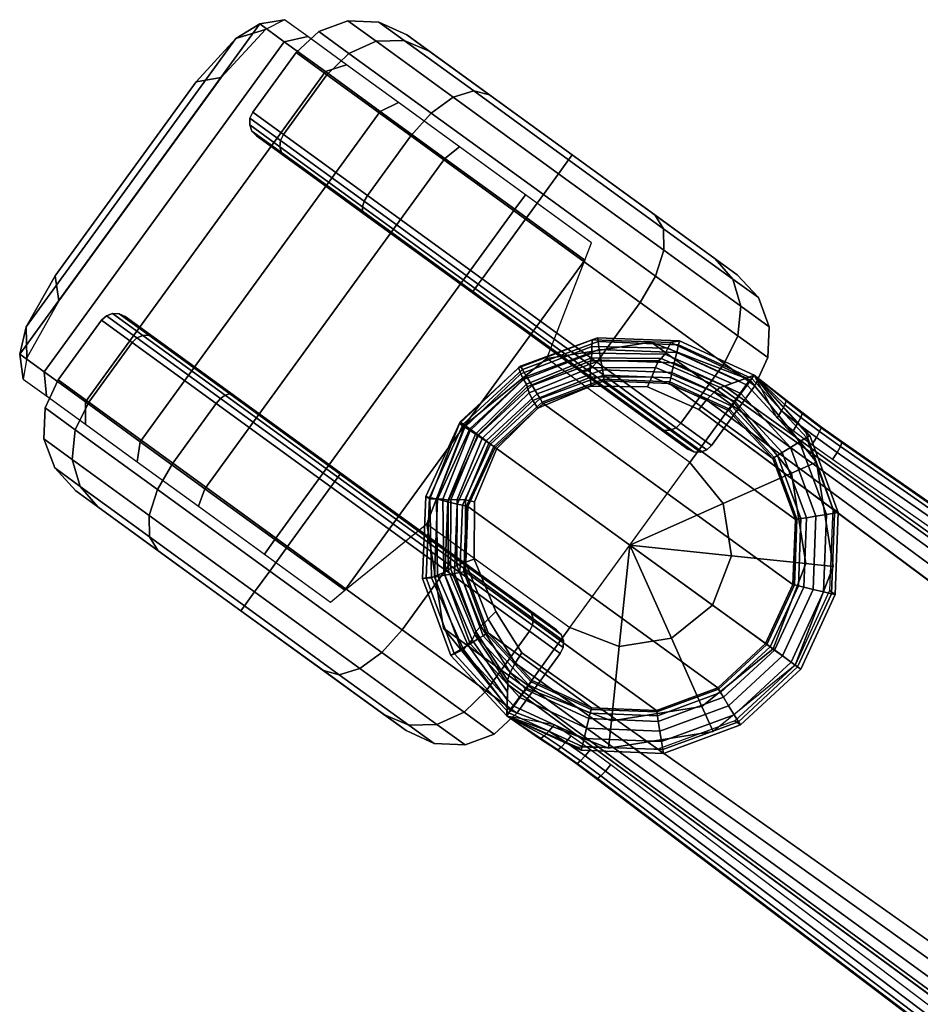
# Model space of a CAD drawing. Units: millimetres. Extents: x 5905 to 53433, y -5331 to 81661.
# Drawn here: x 6396 to 6476, y -4812 to -4725 of the extents above; entities that cross this region are included whole.
import ezdxf

# ---------------------------------------------------------------- set-up
doc = ezdxf.new("R2010")
doc.units = ezdxf.units.MM
doc.header["$LTSCALE"] = 200
for name, color, linetype in [('72_HWAP_CG_D3_A-FURN-3-SAGE-BASE', 7, 'Continuous'), ('72_HWAP_CG_D3_A-FURN-3-SAGE-CASTER', 7, 'Continuous'), ('72_HWAP_INSERT', 7, 'Continuous')]:
    doc.layers.add(name, color=color, linetype=linetype)

# ---------------------------------------------------------------- blocks, each defined once
blk = doc.blocks.new('72HWAP_CG_D3_SST-20-7XA41_CASTOR')
for points in [[(0.233379, 0.300806, 0.021954), (0.213692, 0.315109, 0.021954), (0.215887, 0.315429, 0.02389), (0.233005, 0.302992, 0.02389)], [(0.20273, 0.279321, 0.051675), (0.188168, 0.289901, 0.051675), (0.194031, 0.28266, 0.051675), (0.20273, 0.279321, 0.051675)], [(0.184828, 0.281202, 0.051675), (0.194031, 0.28266, 0.051675), (0.184869, 0.270049, 0.036087), (0.179538, 0.273921, 0.042675)], [(0.184828, 0.281202, 0.051675), (0.179538, 0.273921, 0.042675), (0.177587, 0.275339, 0.051675), (0.184828, 0.281202, 0.051675)], [(0.20273, 0.279321, 0.051675), (0.208594, 0.27208, 0.051675), (0.217292, 0.268741, 0.051675), (0.20273, 0.279321, 0.051675)], [(0.208594, 0.27208, 0.051675), (0.210051, 0.262877, 0.051675), (0.204761, 0.255596, 0.042675), (0.199431, 0.259468, 0.036087)], [(0.210051, 0.262877, 0.051675), (0.206712, 0.254178, 0.051675), (0.204761, 0.255596, 0.042675), (0.210051, 0.262877, 0.051675)]]:
    blk.add_3dface(points)
mesh = blk.add_polymesh((2, 7))
for k, corner in enumerate([(0.188168, 0.289901, 0.051675), (0.192651, 0.296072, 0.052637), (0.197123, 0.302228, 0.051542), (0.201266, 0.307929, 0.048471), (0.204781, 0.312768, 0.043641), (0.207419, 0.316399, 0.037399), (0.20899, 0.318561, 0.030191), (0.187123, 0.291164, 0.050141), (0.191358, 0.296993, 0.051049), (0.195584, 0.30281, 0.050015), (0.199498, 0.308196, 0.047113), (0.202819, 0.312768, 0.042551), (0.205311, 0.316198, 0.036653), (0.206796, 0.318241, 0.029843)]):
    mesh.set_mesh_vertex(divmod(k, 7), corner)
mesh = blk.add_polymesh((2, 7))
for k, corner in enumerate([(0.217292, 0.268741, 0.051675), (0.221775, 0.274911, 0.052637), (0.226248, 0.281067, 0.051542), (0.23039, 0.286769, 0.048471), (0.233906, 0.291608, 0.043641), (0.236544, 0.295238, 0.037399), (0.238115, 0.297401, 0.030191), (0.188168, 0.289901, 0.051675), (0.192651, 0.296072, 0.052637), (0.197123, 0.302228, 0.051542), (0.201266, 0.307929, 0.048471), (0.204781, 0.312768, 0.043641), (0.207419, 0.316399, 0.037399), (0.20899, 0.318561, 0.030191)]):
    mesh.set_mesh_vertex(divmod(k, 7), corner)
mesh = blk.add_polymesh((2, 3))
for k, corner in enumerate([(0.20899, 0.318561, 0.030191), (0.211394, 0.317992, 0.025489), (0.215887, 0.315429, 0.02389), (0.206796, 0.318241, 0.029843), (0.208667, 0.317928, 0.024078), (0.213692, 0.315109, 0.021954)]):
    mesh.set_mesh_vertex(divmod(k, 3), corner)
mesh = blk.add_polymesh((2, 3))
for k, corner in enumerate([(0.238115, 0.297401, 0.030191), (0.236832, 0.299511, 0.025489), (0.233005, 0.302992, 0.02389), (0.20899, 0.318561, 0.030191), (0.211394, 0.317992, 0.025489), (0.215887, 0.315429, 0.02389)]):
    mesh.set_mesh_vertex(divmod(k, 3), corner)
mesh = blk.add_polymesh((13, 12))
for k, corner in enumerate([(0.1985, 0.290243, 0.025), (0.212313, 0.309255, 0.025), (0.212558, 0.309786, 0.025), (0.212581, 0.310371, 0.025), (0.212378, 0.31092, 0.025), (0.211981, 0.31135, 0.025), (0.206722, 0.315171, 0.025), (0.204242, 0.316314, 0.025), (0.201513, 0.316421, 0.025), (0.19895, 0.315476, 0.025), (0.196945, 0.313622, 0.025), (0.186365, 0.29906, 0.025), (0.1985, 0.290243, 0.025), (0.210462, 0.306708, 0.03675), (0.210662, 0.307177, 0.037037), (0.210647, 0.307709, 0.03728), (0.210419, 0.308223, 0.037443), (0.210012, 0.30864, 0.0375), (0.204754, 0.312461, 0.0375), (0.202315, 0.313662, 0.037234), (0.199706, 0.313934, 0.036475), (0.197322, 0.313235, 0.035339), (0.195527, 0.311671, 0.034), (0.186365, 0.29906, 0.025), (0.1985, 0.290243, 0.025), (0.205406, 0.299749, 0.045352), (0.205483, 0.300048, 0.045849), (0.205363, 0.300436, 0.04627), (0.205065, 0.300854, 0.046552), (0.204634, 0.301237, 0.046651), (0.199375, 0.305058, 0.046651), (0.197051, 0.306417, 0.046189), (0.194768, 0.307138, 0.044875), (0.192873, 0.307111, 0.042908), (0.191655, 0.306341, 0.040588), (0.186365, 0.29906, 0.025), (0.1985, 0.290243, 0.025), (0.1985, 0.290243, 0.0485), (0.198408, 0.29031, 0.049074), (0.198144, 0.290501, 0.049561), (0.197751, 0.290787, 0.049886), (0.197286, 0.291125, 0.05), (0.192028, 0.294945, 0.05), (0.189861, 0.29652, 0.049467), (0.188023, 0.297855, 0.04795), (0.186796, 0.298747, 0.045679), (0.186365, 0.29906, 0.043), (0.186365, 0.29906, 0.025), (0.1985, 0.290243, 0.025), (0.191593, 0.280737, 0.045352), (0.191332, 0.280572, 0.045849), (0.190926, 0.280566, 0.04627), (0.190437, 0.280721, 0.046552), (0.189939, 0.281012, 0.046651), (0.18468, 0.284833, 0.046651), (0.18267, 0.286623, 0.046189), (0.181279, 0.288571, 0.044875), (0.180718, 0.290382, 0.042908), (0.181075, 0.291779, 0.040588), (0.186365, 0.29906, 0.025), (0.1985, 0.290243, 0.025), (0.186538, 0.273778, 0.03675), (0.186153, 0.273443, 0.037037), (0.185642, 0.273293, 0.03728), (0.185083, 0.273352, 0.037443), (0.18456, 0.273609, 0.0375), (0.179302, 0.27743, 0.0375), (0.177406, 0.279377, 0.037234), (0.176341, 0.281775, 0.036475), (0.176269, 0.284258, 0.035339), (0.177202, 0.286448, 0.034), (0.186365, 0.29906, 0.025), (0.1985, 0.290243, 0.025), (0.184687, 0.271231, 0.025), (0.184257, 0.270834, 0.025), (0.183708, 0.270631, 0.025), (0.183123, 0.270654, 0.025), (0.182592, 0.270899, 0.025), (0.177333, 0.27472, 0.025), (0.175479, 0.276726, 0.025), (0.174534, 0.279288, 0.025), (0.174641, 0.282017, 0.025), (0.175785, 0.284497, 0.025), (0.186365, 0.29906, 0.025), (0.1985, 0.290243, 0.025), (0.186538, 0.273778, 0.01325), (0.186153, 0.273443, 0.012963), (0.185642, 0.273293, 0.01272), (0.185083, 0.273352, 0.012557), (0.18456, 0.273609, 0.0125), (0.179302, 0.27743, 0.0125), (0.177406, 0.279377, 0.012766), (0.176341, 0.281775, 0.013525), (0.176269, 0.284258, 0.014661), (0.177202, 0.286448, 0.016), (0.186365, 0.29906, 0.025), (0.1985, 0.290243, 0.025), (0.191593, 0.280737, 0.004648), (0.191332, 0.280572, 0.004151), (0.190926, 0.280566, 0.00373), (0.190437, 0.280721, 0.003448), (0.189939, 0.281012, 0.003349), (0.18468, 0.284833, 0.003349), (0.18267, 0.286623, 0.003811), (0.181279, 0.288571, 0.005125), (0.180718, 0.290382, 0.007092), (0.181075, 0.291779, 0.009412), (0.186365, 0.29906, 0.025), (0.1985, 0.290243, 0.025), (0.1985, 0.290243, 0.0015), (0.198408, 0.29031, 0.000926), (0.198144, 0.290501, 0.000439), (0.197751, 0.290787, 0.000114), (0.197286, 0.291125), (0.192028, 0.294945), (0.189861, 0.29652, 0.000533), (0.188023, 0.297855, 0.00205), (0.186796, 0.298747, 0.004321), (0.186365, 0.29906, 0.007), (0.186365, 0.29906, 0.025), (0.1985, 0.290243, 0.025), (0.205406, 0.299749, 0.004648), (0.205483, 0.300048, 0.004151), (0.205363, 0.300436, 0.00373), (0.205065, 0.300854, 0.003448), (0.204634, 0.301237, 0.003349), (0.199375, 0.305058, 0.003349), (0.197051, 0.306417, 0.003811), (0.194768, 0.307138, 0.005125), (0.192873, 0.307111, 0.007092), (0.191655, 0.306341, 0.009412), (0.186365, 0.29906, 0.025), (0.1985, 0.290243, 0.025), (0.210462, 0.306708, 0.01325), (0.210662, 0.307177, 0.012963), (0.210647, 0.307709, 0.01272), (0.210419, 0.308223, 0.012557), (0.210012, 0.30864, 0.0125), (0.204754, 0.312461, 0.0125), (0.202315, 0.313662, 0.012766), (0.199706, 0.313934, 0.013525), (0.197322, 0.313235, 0.014661), (0.195527, 0.311671, 0.016), (0.186365, 0.29906, 0.025), (0.1985, 0.290243, 0.025), (0.212313, 0.309255, 0.025), (0.212558, 0.309786, 0.025), (0.212581, 0.310371, 0.025), (0.212378, 0.31092, 0.025), (0.211981, 0.31135, 0.025), (0.206722, 0.315171, 0.025), (0.204242, 0.316314, 0.025), (0.201513, 0.316421, 0.025), (0.19895, 0.315476, 0.025), (0.196945, 0.313622, 0.025), (0.186365, 0.29906, 0.025)]):
    mesh.set_mesh_vertex(divmod(k, 12), corner)
mesh = blk.add_polymesh((2, 3))
for k, corner in enumerate([(0.238489, 0.295214, 0.029843), (0.237612, 0.296898, 0.024078), (0.233379, 0.300806, 0.021954), (0.238115, 0.297401, 0.030191), (0.236832, 0.299511, 0.025489), (0.233005, 0.302992, 0.02389)]):
    mesh.set_mesh_vertex(divmod(k, 3), corner)
mesh = blk.add_polymesh((13, 12))
for k, corner in enumerate([(0.214425, 0.278673, 0.025), (0.200612, 0.259661, 0.025), (0.200367, 0.25913, 0.025), (0.200344, 0.258545, 0.025), (0.200546, 0.257996, 0.025), (0.200943, 0.257566, 0.025), (0.206202, 0.253745, 0.025), (0.208682, 0.252602, 0.025), (0.211412, 0.252495, 0.025), (0.213974, 0.25344, 0.025), (0.21598, 0.255294, 0.025), (0.22656, 0.269856, 0.025), (0.214425, 0.278673, 0.025), (0.202462, 0.262208, 0.03675), (0.202262, 0.261739, 0.037037), (0.202278, 0.261207, 0.03728), (0.202506, 0.260693, 0.037443), (0.202912, 0.260276, 0.0375), (0.208171, 0.256455, 0.0375), (0.210609, 0.255254, 0.037234), (0.213219, 0.254982, 0.036475), (0.215603, 0.255681, 0.035339), (0.217397, 0.257245, 0.034), (0.22656, 0.269856, 0.025), (0.214425, 0.278673, 0.025), (0.207518, 0.269167, 0.045352), (0.207442, 0.268868, 0.045849), (0.207562, 0.26848, 0.04627), (0.20786, 0.268062, 0.046552), (0.208291, 0.267679, 0.046651), (0.213549, 0.263858, 0.046651), (0.215873, 0.262499, 0.046189), (0.218156, 0.261778, 0.044875), (0.220051, 0.261805, 0.042908), (0.22127, 0.262575, 0.040588), (0.22656, 0.269856, 0.025), (0.214425, 0.278673, 0.025), (0.214425, 0.278673, 0.0485), (0.214517, 0.278606, 0.049074), (0.21478, 0.278415, 0.049561), (0.215174, 0.278129, 0.049886), (0.215638, 0.277791, 0.05), (0.220897, 0.273971, 0.05), (0.223064, 0.272396, 0.049467), (0.224901, 0.271061, 0.04795), (0.226129, 0.270169, 0.045679), (0.22656, 0.269856, 0.043), (0.22656, 0.269856, 0.025), (0.214425, 0.278673, 0.025), (0.221331, 0.288179, 0.045352), (0.221592, 0.288344, 0.045849), (0.221998, 0.28835, 0.04627), (0.222487, 0.288195, 0.046552), (0.222985, 0.287904, 0.046651), (0.228244, 0.284083, 0.046651), (0.230255, 0.282293, 0.046189), (0.231646, 0.280345, 0.044875), (0.232206, 0.278534, 0.042908), (0.23185, 0.277137, 0.040588), (0.22656, 0.269856, 0.025), (0.214425, 0.278673, 0.025), (0.226387, 0.295138, 0.03675), (0.226772, 0.295473, 0.037037), (0.227282, 0.295623, 0.03728), (0.227842, 0.295565, 0.037443), (0.228364, 0.295307, 0.0375), (0.233623, 0.291486, 0.0375), (0.235519, 0.289539, 0.037234), (0.236583, 0.287141, 0.036475), (0.236655, 0.284658, 0.035339), (0.235723, 0.282468, 0.034), (0.22656, 0.269856, 0.025), (0.214425, 0.278673, 0.025), (0.228238, 0.297685, 0.025), (0.228667, 0.298082, 0.025), (0.229216, 0.298285, 0.025), (0.229801, 0.298262, 0.025), (0.230333, 0.298017, 0.025), (0.235591, 0.294196, 0.025), (0.237445, 0.292191, 0.025), (0.238391, 0.289628, 0.025), (0.238283, 0.286899, 0.025), (0.23714, 0.284419, 0.025), (0.22656, 0.269856, 0.025), (0.214425, 0.278673, 0.025), (0.226387, 0.295138, 0.01325), (0.226772, 0.295473, 0.012963), (0.227282, 0.295623, 0.01272), (0.227842, 0.295565, 0.012557), (0.228364, 0.295307, 0.0125), (0.233623, 0.291486, 0.0125), (0.235519, 0.289539, 0.012766), (0.236583, 0.287141, 0.013525), (0.236655, 0.284658, 0.014661), (0.235723, 0.282468, 0.016), (0.22656, 0.269856, 0.025), (0.214425, 0.278673, 0.025), (0.221331, 0.288179, 0.004648), (0.221592, 0.288344, 0.004151), (0.221998, 0.28835, 0.00373), (0.222487, 0.288195, 0.003448), (0.222985, 0.287904, 0.003349), (0.228244, 0.284083, 0.003349), (0.230255, 0.282293, 0.003811), (0.231646, 0.280345, 0.005125), (0.232206, 0.278534, 0.007092), (0.23185, 0.277137, 0.009412), (0.22656, 0.269856, 0.025), (0.214425, 0.278673, 0.025), (0.214425, 0.278673, 0.0015), (0.214517, 0.278606, 0.000926), (0.21478, 0.278415, 0.000439), (0.215174, 0.278129, 0.000114), (0.215638, 0.277791), (0.220897, 0.273971), (0.223064, 0.272396, 0.000533), (0.224901, 0.271061, 0.00205), (0.226129, 0.270169, 0.004321), (0.22656, 0.269856, 0.007), (0.22656, 0.269856, 0.025), (0.214425, 0.278673, 0.025), (0.207518, 0.269167, 0.004648), (0.207442, 0.268868, 0.004151), (0.207562, 0.26848, 0.00373), (0.20786, 0.268062, 0.003448), (0.208291, 0.267679, 0.003349), (0.213549, 0.263858, 0.003349), (0.215873, 0.262499, 0.003811), (0.218156, 0.261778, 0.005125), (0.220051, 0.261805, 0.007092), (0.22127, 0.262575, 0.009412), (0.22656, 0.269856, 0.025), (0.214425, 0.278673, 0.025), (0.202462, 0.262208, 0.01325), (0.202262, 0.261739, 0.012963), (0.202278, 0.261207, 0.01272), (0.202506, 0.260693, 0.012557), (0.202912, 0.260276, 0.0125), (0.208171, 0.256455, 0.0125), (0.210609, 0.255254, 0.012766), (0.213219, 0.254982, 0.013525), (0.215603, 0.255681, 0.014661), (0.217397, 0.257245, 0.016), (0.22656, 0.269856, 0.025), (0.214425, 0.278673, 0.025), (0.200612, 0.259661, 0.025), (0.200367, 0.25913, 0.025), (0.200344, 0.258545, 0.025), (0.200546, 0.257996, 0.025), (0.200943, 0.257566, 0.025), (0.206202, 0.253745, 0.025), (0.208682, 0.252602, 0.025), (0.211412, 0.252495, 0.025), (0.213974, 0.25344, 0.025), (0.21598, 0.255294, 0.025), (0.22656, 0.269856, 0.025)]):
    mesh.set_mesh_vertex(divmod(k, 12), corner)
mesh = blk.add_polymesh((2, 7))
for k, corner in enumerate([(0.218816, 0.268137, 0.050141), (0.223052, 0.273967, 0.051049), (0.227277, 0.279783, 0.050015), (0.231191, 0.28517, 0.047113), (0.234512, 0.289741, 0.042551), (0.237004, 0.293171, 0.036653), (0.238489, 0.295214, 0.029843), (0.217292, 0.268741, 0.051675), (0.221775, 0.274911, 0.052637), (0.226248, 0.281067, 0.051542), (0.23039, 0.286769, 0.048471), (0.233906, 0.291608, 0.043641), (0.236544, 0.295238, 0.037399), (0.238115, 0.297401, 0.030191)]):
    mesh.set_mesh_vertex(divmod(k, 7), corner)
mesh = blk.add_polymesh((2, 12), dxfattribs=dict(n_close=True))
for k, corner in enumerate([(0.18157, 0.250196, 0.051675), (0.190268, 0.246857, 0.051675), (0.199471, 0.248315, 0.051675), (0.206712, 0.254178, 0.051675), (0.210051, 0.262877, 0.051675), (0.208594, 0.27208, 0.051675), (0.20273, 0.279321, 0.051675), (0.194031, 0.28266, 0.051675), (0.184828, 0.281202, 0.051675), (0.177587, 0.275339, 0.051675), (0.174248, 0.26664, 0.051675), (0.175706, 0.257437, 0.051675), (0.18157, 0.250196, 0.066425), (0.190268, 0.246857, 0.066425), (0.199471, 0.248315, 0.066425), (0.206712, 0.254178, 0.066425), (0.210051, 0.262877, 0.066425), (0.208594, 0.27208, 0.066425), (0.20273, 0.279321, 0.066425), (0.194031, 0.28266, 0.066425), (0.184828, 0.281202, 0.066425), (0.177587, 0.275339, 0.066425), (0.174248, 0.26664, 0.066425), (0.175706, 0.257437, 0.066425)]):
    mesh.set_mesh_vertex(divmod(k, 12), corner)
mesh = blk.add_polymesh((7, 4))
for k, corner in enumerate([(0.177587, 0.275339, 0.051675), (0.179538, 0.273921, 0.042675), (0.184869, 0.270049, 0.036087), (0.19215, 0.264758, 0.033675), (0.174248, 0.26664, 0.051675), (0.176647, 0.266388, 0.042675), (0.183199, 0.265699, 0.036087), (0.19215, 0.264758, 0.033675), (0.175706, 0.257437, 0.051675), (0.177909, 0.258418, 0.042675), (0.183928, 0.261098, 0.036087), (0.19215, 0.264758, 0.033675), (0.18157, 0.250196, 0.051675), (0.182987, 0.252147, 0.042675), (0.18686, 0.257477, 0.036087), (0.19215, 0.264758, 0.033675), (0.190268, 0.246857, 0.051675), (0.19052, 0.249255, 0.042675), (0.191209, 0.255808, 0.036087), (0.19215, 0.264758, 0.033675), (0.199471, 0.248315, 0.051675), (0.19849, 0.250518, 0.042675), (0.19581, 0.256537, 0.036087), (0.19215, 0.264758, 0.033675), (0.206712, 0.254178, 0.051675), (0.204761, 0.255596, 0.042675), (0.199431, 0.259468, 0.036087), (0.19215, 0.264758, 0.033675)]):
    mesh.set_mesh_vertex(divmod(k, 4), corner)
blk = doc.blocks.new('72HWAP_CG_D3_SST-20-7XA41_BASE')
for points in [[(0.189511, 0.281081, 0.066535), (0.189651, 0.280234, 0.066535), (0.183904, 0.27811, 0.066535), (0.183448, 0.278843, 0.066535)], [(0.19597, 0.280829, 0.066535), (0.195773, 0.279996, 0.066535), (0.189651, 0.280234, 0.066535), (0.189511, 0.281081, 0.066535)], [(0.20184, 0.278124, 0.066535), (0.201339, 0.277434, 0.066535), (0.195773, 0.279996, 0.066535), (0.19597, 0.280829, 0.066535)], [(0.189804, 0.279264, 0.067551), (0.195544, 0.279042, 0.067551), (0.179567, 0.257026, 0.067551), (0.177576, 0.262414, 0.067551)], [(0.177576, 0.262414, 0.067551), (0.177799, 0.268154, 0.067551), (0.184416, 0.277273, 0.067551), (0.189804, 0.279264, 0.067551)], [(0.183448, 0.278843, 0.066535), (0.183904, 0.27811, 0.066535), (0.179406, 0.273949, 0.066535), (0.178703, 0.274454, 0.066535)], [(0.195544, 0.279042, 0.067551), (0.200762, 0.27664, 0.067551), (0.183469, 0.25281, 0.067551), (0.179567, 0.257026, 0.067551)], [(0.206229, 0.273379, 0.066535), (0.205483, 0.272927, 0.066535), (0.201339, 0.277434, 0.066535), (0.20184, 0.278124, 0.066535)], [(0.184416, 0.277273, 0.067551), (0.177799, 0.268154, 0.067551), (0.1802, 0.273371, 0.067551), (0.184416, 0.277273, 0.067551)], [(0.188669, 0.250399, 0.067551), (0.183469, 0.25281, 0.067551), (0.200762, 0.27664, 0.067551), (0.204645, 0.272414, 0.067551)], [(0.177089, 0.275625, 0.06831), (0.177089, 0.275625, 0.06831), (0.179856, 0.275526, 0.092866), (0.177089, 0.275625, 0.06831)], [(0.178703, 0.274454, 0.066535), (0.179406, 0.273949, 0.066535), (0.176844, 0.268383, 0.066535), (0.175998, 0.268584, 0.066535)], [(0.208467, 0.267315, 0.066535), (0.207606, 0.26718, 0.066535), (0.205483, 0.272927, 0.066535), (0.206229, 0.273379, 0.066535)], [(0.194408, 0.250177, 0.067551), (0.188669, 0.250399, 0.067551), (0.204645, 0.272414, 0.067551), (0.206636, 0.267027, 0.067551)], [(0.175998, 0.268584, 0.066535), (0.176844, 0.268383, 0.066535), (0.176606, 0.262261, 0.066535), (0.175746, 0.262125, 0.066535)], [(0.199796, 0.252168, 0.067551), (0.194408, 0.250177, 0.067551), (0.206636, 0.267027, 0.067551), (0.206414, 0.261287, 0.067551)], [(0.208215, 0.260857, 0.066535), (0.207369, 0.261057, 0.066535), (0.207606, 0.26718, 0.066535), (0.208467, 0.267315, 0.066535)], [(0.175746, 0.262125, 0.066535), (0.176606, 0.262261, 0.066535), (0.17873, 0.256513, 0.066535), (0.177984, 0.256062, 0.066535)], [(0.199796, 0.252168, 0.067551), (0.206414, 0.261287, 0.067551), (0.204012, 0.256069, 0.067551), (0.199796, 0.252168, 0.067551)], [(0.20551, 0.254986, 0.066535), (0.204806, 0.255492, 0.066535), (0.207369, 0.261057, 0.066535), (0.208215, 0.260857, 0.066535)], [(0.177984, 0.256062, 0.066535), (0.17873, 0.256513, 0.066535), (0.182891, 0.252016, 0.066535), (0.182372, 0.251317, 0.066535)], [(0.207124, 0.253815, 0.06831), (0.207124, 0.253815, 0.06831), (0.206163, 0.256413, 0.092866), (0.207124, 0.253815, 0.06831)], [(0.200765, 0.250598, 0.066535), (0.200309, 0.25133, 0.066535), (0.204806, 0.255492, 0.066535), (0.20551, 0.254986, 0.066535)], [(0.182372, 0.251317, 0.066535), (0.182891, 0.252016, 0.066535), (0.188439, 0.249444, 0.066535), (0.188243, 0.248612, 0.066535)], [(0.194701, 0.24836, 0.066535), (0.194562, 0.249207, 0.066535), (0.200309, 0.25133, 0.066535), (0.200765, 0.250598, 0.066535)], [(0.188243, 0.248612, 0.066535), (0.188439, 0.249444, 0.066535), (0.194562, 0.249207, 0.066535), (0.194701, 0.24836, 0.066535)]]:
    blk.add_3dface(points)
for points, invisible_edges in [([(0.206116, 0.26321, 0.094314), (0.20616, 0.268206, 0.093315), (0.19091, 0.278492, 0.093315), (0.186294, 0.27658, 0.094314)], 10), ([(0.20616, 0.268206, 0.093315), (0.204241, 0.272881, 0.092664), (0.195963, 0.278464, 0.092664), (0.19091, 0.278492, 0.093315)], 10), ([(0.204241, 0.272881, 0.092664), (0.20066, 0.2765, 0.092462), (0.195963, 0.278464, 0.092664), (0.204241, 0.272881, 0.092664)], 4), ([(0.204117, 0.258677, 0.095503), (0.206116, 0.26321, 0.094314), (0.186294, 0.27658, 0.094314), (0.182641, 0.274278, 0.095504)], 10), ([(-0.000022, 0.031309, 0.159546), (0.179856, 0.275526, 0.092866), (0.171574, 0.267744, 0.073862), (0.021376, 0.069316, 0.108637)], 10), ([(0.179856, 0.275526, 0.092866), (0.172913, 0.269546, 0.073318), (0.171574, 0.267744, 0.073862)], 9), ([(0.179856, 0.275526, 0.092866), (0.174108, 0.271237, 0.072295), (0.172913, 0.269546, 0.073318)], 9), ([(0.179856, 0.275526, 0.092866), (0.175102, 0.272734, 0.070844), (0.174108, 0.271237, 0.072295)], 9), ([(0.179856, 0.275526, 0.092866), (0.177089, 0.275625, 0.06831), (0.175102, 0.272734, 0.070844)], 8), ([(0.009434, 0.029738, 0.169476), (0.025068, 0.018379, 0.169476), (0.204116, 0.258675, 0.095504), (0.182641, 0.274278, 0.095504)], 4), ([(0.201321, 0.246131, 0.073862), (0.206163, 0.256413, 0.092866), (0.029484, 0.009871, 0.159546), (0.059019, 0.041967, 0.108637)], 5), ([(0.201321, 0.246131, 0.073862), (0.202621, 0.247961, 0.073318), (0.206163, 0.256413, 0.092866), (0.201321, 0.246131, 0.073862)], 6), ([(0.202621, 0.247961, 0.073318), (0.20386, 0.249621, 0.072295), (0.206163, 0.256413, 0.092866), (0.202621, 0.247961, 0.073318)], 6), ([(0.20386, 0.249621, 0.072295), (0.204976, 0.251029, 0.070844), (0.206163, 0.256413, 0.092866), (0.20386, 0.249621, 0.072295)], 6), ([(0.204976, 0.251029, 0.070844), (0.207124, 0.253815, 0.06831), (0.206163, 0.256413, 0.092866), (0.204976, 0.251029, 0.070844)], 4)]:
    blk.add_3dface(points, dxfattribs=dict(invisible_edges=invisible_edges))
mesh = blk.add_polymesh((9, 4))
for k, corner in enumerate([(0.203011, 0.279738, 0.06831), (0.202813, 0.279464, 0.067407), (0.20239, 0.278881, 0.066766), (0.20184, 0.278124, 0.066535), (0.196434, 0.282768, 0.06831), (0.196356, 0.282439, 0.067407), (0.196188, 0.281739, 0.066766), (0.19597, 0.280829, 0.066535), (0.189198, 0.28305, 0.06831), (0.189252, 0.282716, 0.067407), (0.189365, 0.282005, 0.066766), (0.189511, 0.281081, 0.066535), (0.182405, 0.280542, 0.06831), (0.182582, 0.280254, 0.067407), (0.182959, 0.27964, 0.066766), (0.183448, 0.278843, 0.066535), (0.177089, 0.275625, 0.06831), (0.177363, 0.275427, 0.067407), (0.177945, 0.275004, 0.066766), (0.178703, 0.274454, 0.066535), (0.174059, 0.269048, 0.06831), (0.174388, 0.26897, 0.067407), (0.175088, 0.268802, 0.066766), (0.175998, 0.268584, 0.066535), (0.173776, 0.261812, 0.06831), (0.17411, 0.261866, 0.067407), (0.174821, 0.261979, 0.066766), (0.175746, 0.262125, 0.066535), (0.176284, 0.255019, 0.06831), (0.176573, 0.255196, 0.067407), (0.177186, 0.255573, 0.066766), (0.177984, 0.256062, 0.066535), (0.181201, 0.249703, 0.06831), (0.1814, 0.249977, 0.067407), (0.181823, 0.250559, 0.066766), (0.182372, 0.251317, 0.066535)]):
    mesh.set_mesh_vertex(divmod(k, 4), corner)
mesh = blk.add_polymesh((5, 5))
for k, corner in enumerate([(0.203011, 0.279738, 0.06831), (0.196434, 0.282768, 0.06831), (0.189198, 0.28305, 0.06831), (0.182405, 0.280542, 0.06831), (0.177089, 0.275625, 0.06831), (0.202871, 0.279777, 0.073987), (0.196224, 0.282394, 0.074065), (0.18927, 0.282259, 0.074267), (0.182931, 0.279433, 0.074523), (0.17782, 0.275599, 0.074795), (0.202558, 0.279313, 0.079256), (0.196215, 0.281829, 0.079361), (0.189503, 0.281719, 0.079691), (0.183368, 0.279056, 0.080193), (0.178499, 0.275575, 0.080825), (0.202245, 0.278849, 0.084524), (0.196205, 0.281264, 0.084657), (0.189737, 0.28118, 0.085114), (0.183804, 0.278679, 0.085863), (0.179179, 0.27555, 0.086854), (0.201932, 0.278385, 0.089793), (0.196113, 0.280784, 0.090004), (0.189929, 0.280784, 0.090662), (0.18426, 0.27843, 0.091667), (0.179856, 0.275526, 0.092866)]):
    mesh.set_mesh_vertex(divmod(k, 5), corner)
mesh = blk.add_polymesh((5, 5))
for k, corner in enumerate([(0.201932, 0.278385, 0.089793), (0.196113, 0.280784, 0.090004), (0.189929, 0.280784, 0.090662), (0.18426, 0.27843, 0.091667), (0.179856, 0.275526, 0.092866), (0.201809, 0.278203, 0.090699), (0.196141, 0.280552, 0.090928), (0.190089, 0.280589, 0.091629), (0.18454, 0.278337, 0.092676), (0.18025, 0.275549, 0.093893), (0.201537, 0.277799, 0.091494), (0.196173, 0.279993, 0.091731), (0.190348, 0.280017, 0.092452), (0.185, 0.277894, 0.093521), (0.180908, 0.275324, 0.094744), (0.201141, 0.277212, 0.092101), (0.196135, 0.279245, 0.09233), (0.190644, 0.27925, 0.093037), (0.185603, 0.277249, 0.094091), (0.181742, 0.27488, 0.095306), (0.20066, 0.2765, 0.092462), (0.195963, 0.278464, 0.092664), (0.19091, 0.278492, 0.093315), (0.186294, 0.27658, 0.094314), (0.182641, 0.274278, 0.095504)]):
    mesh.set_mesh_vertex(divmod(k, 5), corner)
mesh = blk.add_polymesh((9, 4))
for k, corner in enumerate([(0.201339, 0.277434, 0.066535), (0.201054, 0.277042, 0.066695), (0.200846, 0.276755, 0.067061), (0.200762, 0.27664, 0.067551), (0.195773, 0.279996, 0.066535), (0.19566, 0.279525, 0.066695), (0.195577, 0.279181, 0.067061), (0.195544, 0.279042, 0.067551), (0.189651, 0.280234, 0.066535), (0.189727, 0.279755, 0.066695), (0.189782, 0.279405, 0.067061), (0.189804, 0.279264, 0.067551), (0.183904, 0.27811, 0.066535), (0.184157, 0.277697, 0.066695), (0.184342, 0.277395, 0.067061), (0.184416, 0.277273, 0.067551), (0.179406, 0.273949, 0.066535), (0.179798, 0.273664, 0.066695), (0.180085, 0.273456, 0.067061), (0.1802, 0.273371, 0.067551), (0.176844, 0.268383, 0.066535), (0.177315, 0.26827, 0.066695), (0.177659, 0.268187, 0.067061), (0.177799, 0.268154, 0.067551), (0.176606, 0.262261, 0.066535), (0.177085, 0.262336, 0.066695), (0.177435, 0.262392, 0.067061), (0.177576, 0.262414, 0.067551), (0.17873, 0.256513, 0.066535), (0.179143, 0.256766, 0.066695), (0.179445, 0.256951, 0.067061), (0.179567, 0.257026, 0.067551), (0.182891, 0.252016, 0.066535), (0.183176, 0.252408, 0.066695), (0.183385, 0.252695, 0.067061), (0.183469, 0.25281, 0.067551)]):
    mesh.set_mesh_vertex(divmod(k, 4), corner)
mesh = blk.add_polymesh((9, 4))
for k, corner in enumerate([(0.181201, 0.249703, 0.06831), (0.1814, 0.249977, 0.067407), (0.181823, 0.250559, 0.066766), (0.182372, 0.251317, 0.066535), (0.187778, 0.246673, 0.06831), (0.187857, 0.247002, 0.067407), (0.188025, 0.247702, 0.066766), (0.188243, 0.248612, 0.066535), (0.195014, 0.24639, 0.06831), (0.194961, 0.246724, 0.067407), (0.194848, 0.247435, 0.066766), (0.194701, 0.24836, 0.066535), (0.201807, 0.248898, 0.06831), (0.20163, 0.249186, 0.067407), (0.201254, 0.2498, 0.066766), (0.200765, 0.250598, 0.066535), (0.207124, 0.253815, 0.06831), (0.20685, 0.254014, 0.067407), (0.206267, 0.254437, 0.066766), (0.20551, 0.254986, 0.066535), (0.210154, 0.260392, 0.06831), (0.209825, 0.260471, 0.067407), (0.209125, 0.260638, 0.066766), (0.208215, 0.260857, 0.066535), (0.210436, 0.267628, 0.06831), (0.210102, 0.267575, 0.067407), (0.209391, 0.267462, 0.066766), (0.208467, 0.267315, 0.066535), (0.207928, 0.274421, 0.06831), (0.20764, 0.274244, 0.067407), (0.207026, 0.273868, 0.066766), (0.206229, 0.273379, 0.066535), (0.203011, 0.279738, 0.06831), (0.202813, 0.279464, 0.067407), (0.20239, 0.278881, 0.066766), (0.20184, 0.278124, 0.066535)]):
    mesh.set_mesh_vertex(divmod(k, 4), corner)
mesh = blk.add_polymesh((5, 5))
for k, corner in enumerate([(0.207124, 0.253815, 0.06831), (0.210154, 0.260392, 0.06831), (0.210436, 0.267628, 0.06831), (0.207928, 0.274421, 0.06831), (0.203011, 0.279738, 0.06831), (0.206871, 0.254499, 0.074778), (0.210021, 0.261161, 0.074523), (0.210267, 0.268096, 0.074267), (0.207787, 0.274595, 0.074065), (0.202871, 0.279777, 0.073987), (0.206635, 0.255137, 0.080807), (0.209508, 0.261424, 0.080193), (0.209679, 0.268111, 0.079691), (0.207267, 0.274374, 0.079361), (0.202558, 0.279313, 0.079256), (0.206399, 0.255775, 0.086836), (0.208995, 0.261687, 0.085863), (0.209091, 0.268125, 0.085114), (0.206746, 0.274154, 0.084657), (0.202245, 0.278849, 0.084524), (0.206163, 0.256413, 0.092866), (0.208593, 0.262017, 0.091667), (0.208653, 0.268154, 0.090662), (0.206336, 0.273889, 0.090004), (0.201932, 0.278385, 0.089793)]):
    mesh.set_mesh_vertex(divmod(k, 5), corner)
mesh = blk.add_polymesh((5, 5))
for k, corner in enumerate([(0.206166, 0.256417, 0.092865), (0.208593, 0.262017, 0.091667), (0.208653, 0.268154, 0.090662), (0.206336, 0.273889, 0.090004), (0.201932, 0.278385, 0.089793), (0.206064, 0.256795, 0.093892), (0.208403, 0.262242, 0.092676), (0.208412, 0.26823, 0.091629), (0.20611, 0.273828, 0.090928), (0.201809, 0.278203, 0.090699), (0.205645, 0.25735, 0.094744), (0.207819, 0.262502, 0.093521), (0.207785, 0.268256, 0.092452), (0.20558, 0.273648, 0.091731), (0.201537, 0.277799, 0.091494), (0.204966, 0.258007, 0.095306), (0.206996, 0.26282, 0.094091), (0.206962, 0.268243, 0.093037), (0.204901, 0.273333, 0.09233), (0.201141, 0.277212, 0.092101), (0.204117, 0.258677, 0.095503), (0.206116, 0.26321, 0.094314), (0.20616, 0.268206, 0.093315), (0.204241, 0.272881, 0.092664), (0.20066, 0.2765, 0.092462)]):
    mesh.set_mesh_vertex(divmod(k, 5), corner)
mesh = blk.add_polymesh((9, 4))
for k, corner in enumerate([(0.182891, 0.252016, 0.066535), (0.183176, 0.252408, 0.066695), (0.183385, 0.252695, 0.067061), (0.183469, 0.25281, 0.067551), (0.188439, 0.249444, 0.066535), (0.188552, 0.249915, 0.066695), (0.188635, 0.25026, 0.067061), (0.188669, 0.250399, 0.067551), (0.194562, 0.249207, 0.066535), (0.194486, 0.249685, 0.066695), (0.194431, 0.250035, 0.067061), (0.194408, 0.250177, 0.067551), (0.200309, 0.25133, 0.066535), (0.200056, 0.251743, 0.066695), (0.199871, 0.252046, 0.067061), (0.199796, 0.252168, 0.067551), (0.204806, 0.255492, 0.066535), (0.204414, 0.255776, 0.066695), (0.204128, 0.255985, 0.067061), (0.204012, 0.256069, 0.067551), (0.207369, 0.261057, 0.066535), (0.206898, 0.26117, 0.066695), (0.206553, 0.261253, 0.067061), (0.206414, 0.261287, 0.067551), (0.207606, 0.26718, 0.066535), (0.207128, 0.267104, 0.066695), (0.206778, 0.267049, 0.067061), (0.206636, 0.267027, 0.067551), (0.205483, 0.272927, 0.066535), (0.20507, 0.272674, 0.066695), (0.204767, 0.272489, 0.067061), (0.204645, 0.272414, 0.067551), (0.201339, 0.277434, 0.066535), (0.201054, 0.277042, 0.066695), (0.200846, 0.276755, 0.067061), (0.200762, 0.27664, 0.067551)]):
    mesh.set_mesh_vertex(divmod(k, 4), corner)
mesh = blk.add_polymesh((2, 5))
for k, corner in enumerate([(-0.000022, 0.031309, 0.159546), (0.000084, 0.030516, 0.164287), (0.002468, 0.030067, 0.167096), (0.006398, 0.029786, 0.168987), (0.009434, 0.029738, 0.169476), (0.179856, 0.275526, 0.092866), (0.18025, 0.275549, 0.093893), (0.180908, 0.275324, 0.094744), (0.181742, 0.27488, 0.095306), (0.182641, 0.274278, 0.095504)]):
    mesh.set_mesh_vertex(divmod(k, 5), corner)
mesh = blk.add_polymesh((5, 5))
for k, corner in enumerate([(0.171574, 0.267744, 0.073862), (0.172913, 0.269546, 0.073318), (0.174108, 0.271237, 0.072295), (0.175102, 0.272734, 0.070844), (0.177089, 0.275625, 0.06831), (0.171562, 0.267618, 0.073093), (0.172901, 0.26942, 0.072549), (0.174096, 0.271111, 0.071526), (0.17509, 0.272608, 0.070074), (0.177089, 0.275625, 0.06831), (0.17179, 0.267326, 0.072407), (0.173129, 0.269128, 0.071863), (0.174324, 0.270819, 0.07084), (0.175318, 0.272315, 0.069389), (0.177089, 0.275625, 0.06831), (0.172223, 0.266911, 0.071909), (0.173562, 0.268713, 0.071365), (0.174758, 0.270404, 0.070342), (0.175751, 0.2719, 0.068891), (0.177089, 0.275625, 0.06831), (0.172796, 0.266437, 0.071674), (0.174134, 0.268239, 0.071131), (0.17533, 0.269929, 0.070108), (0.176324, 0.271426, 0.068656), (0.177089, 0.275625, 0.06831)]):
    mesh.set_mesh_vertex(divmod(k, 5), corner)
mesh = blk.add_polymesh((2, 9))
for k, corner in enumerate([(0.207124, 0.253815, 0.06831), (0.202066, 0.249254, 0.071454), (0.195376, 0.246888, 0.072712), (0.18814, 0.24717, 0.072712), (0.181563, 0.250201, 0.072712), (0.176646, 0.255517, 0.072712), (0.174138, 0.26231, 0.072712), (0.174317, 0.269404, 0.071454), (0.177089, 0.275625, 0.06831), (0.207124, 0.253815, 0.06831), (0.201807, 0.248898, 0.06831), (0.195014, 0.24639, 0.06831), (0.187778, 0.246673, 0.06831), (0.181201, 0.249703, 0.06831), (0.176284, 0.255019, 0.06831), (0.173776, 0.261812, 0.06831), (0.174059, 0.269048, 0.06831), (0.177089, 0.275625, 0.06831)]):
    mesh.set_mesh_vertex(divmod(k, 9), corner)
mesh = blk.add_polymesh((2, 5))
for k, corner in enumerate([(0.171574, 0.267744, 0.073862), (0.171562, 0.267618, 0.073093), (0.17179, 0.267326, 0.072407), (0.172223, 0.266911, 0.071909), (0.172796, 0.266437, 0.071674), (0.021376, 0.069316, 0.108637), (0.021364, 0.06919, 0.107868), (0.021592, 0.068898, 0.107182), (0.022025, 0.068483, 0.106684), (0.022598, 0.068009, 0.106449)]):
    mesh.set_mesh_vertex(divmod(k, 5), corner)
mesh = blk.add_polymesh((2, 5))
for k, corner in enumerate([(0.025068, 0.018379, 0.169476), (0.026052, 0.015507, 0.168987), (0.027534, 0.011856, 0.167096), (0.028697, 0.009728, 0.164287), (0.029484, 0.009871, 0.159546), (0.204116, 0.258675, 0.095504), (0.204966, 0.258007, 0.095306), (0.205645, 0.25735, 0.094744), (0.206064, 0.256795, 0.093892), (0.206166, 0.256417, 0.092865)]):
    mesh.set_mesh_vertex(divmod(k, 5), corner)
mesh = blk.add_polymesh((5, 5))
for k, corner in enumerate([(0.1997, 0.246889, 0.071674), (0.201, 0.248719, 0.071131), (0.202239, 0.250379, 0.070108), (0.203355, 0.251787, 0.068656), (0.207124, 0.253815, 0.06831), (0.200328, 0.246491, 0.071909), (0.201628, 0.248321, 0.071365), (0.202867, 0.249981, 0.070342), (0.203983, 0.251389, 0.068891), (0.207124, 0.253815, 0.06831), (0.200857, 0.246208, 0.072407), (0.202157, 0.248038, 0.071863), (0.203396, 0.249697, 0.07084), (0.204512, 0.251105, 0.069389), (0.207124, 0.253815, 0.06831), (0.201205, 0.246081, 0.073093), (0.202506, 0.247911, 0.072549), (0.203744, 0.249571, 0.071526), (0.204861, 0.250979, 0.070074), (0.207124, 0.253815, 0.06831), (0.201321, 0.246131, 0.073862), (0.202621, 0.247961, 0.073318), (0.20386, 0.249621, 0.072295), (0.204976, 0.251029, 0.070844), (0.207124, 0.253815, 0.06831)]):
    mesh.set_mesh_vertex(divmod(k, 5), corner)
mesh = blk.add_polymesh((2, 5))
for k, corner in enumerate([(0.059019, 0.041967, 0.108637), (0.058903, 0.041917, 0.107868), (0.058554, 0.042043, 0.107182), (0.058026, 0.042327, 0.106684), (0.057398, 0.042725, 0.106449), (0.201321, 0.246131, 0.073862), (0.201205, 0.246081, 0.073093), (0.200857, 0.246208, 0.072407), (0.200328, 0.246491, 0.071909), (0.1997, 0.246889, 0.071674)]):
    mesh.set_mesh_vertex(divmod(k, 5), corner)
blk = doc.blocks.new('XCAD03AA7E18E74D3E67B697CDDBA11F0FCBD9')
at = {"layer": '72_HWAP_CG_D3_A-FURN-3-SAGE-BASE', "color": 0}
blk.add_blockref('72HWAP_CG_D3_SST-20-7XA41_BASE', (0, 0), dxfattribs=at)
at = {"layer": '72_HWAP_CG_D3_A-FURN-3-SAGE-CASTER', "color": 0}
blk.add_blockref('72HWAP_CG_D3_SST-20-7XA41_CASTOR', (0, 0), dxfattribs=at)

msp = doc.modelspace()

# ---------------------------------------------------------------- block references
at = {"layer": '72_HWAP_INSERT', "xscale": 1000, "yscale": 1000.000000000233, "zscale": 1000.00000000026, "rotation": 90}
msp.add_blockref('XCAD03AA7E18E74D3E67B697CDDBA11F0FCBD9', (6714.69, -4963.24, 0.003), dxfattribs=at)

doc.saveas('drawing.dxf')
